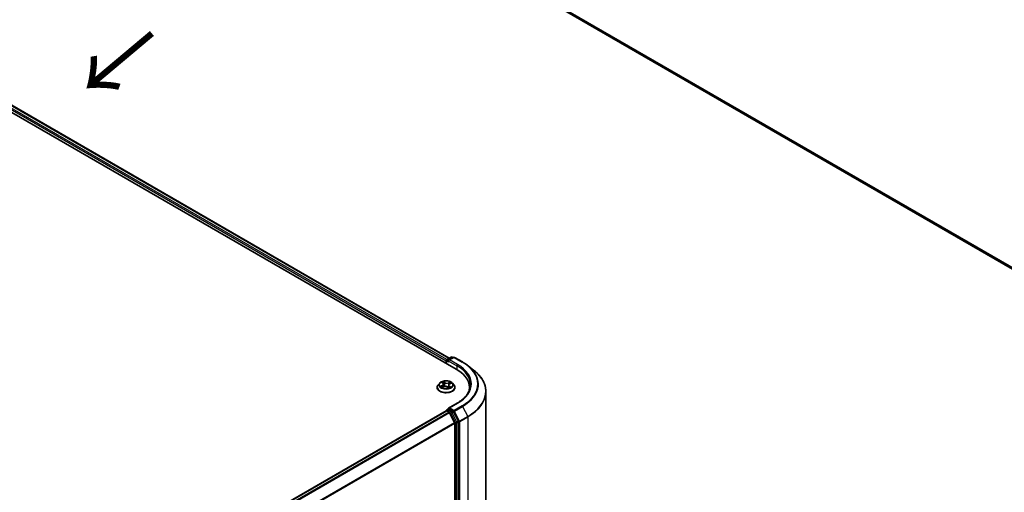
# Model space of a CAD drawing. Units: millimetres. Extents: x 7 to 7877, y 4 to 1550.
# Drawn here: x 46 to 75, y 92 to 106 of the extents above; entities that cross this region are included whole.
import ezdxf

# ---------------------------------------------------------------- set-up
doc = ezdxf.new("R2010")
doc.units = ezdxf.units.MM
doc.header["$LTSCALE"] = 0.5
for name, color, linetype, lineweight in [('Symbol (ISO)', 7, 'Continuous', 18), ('Visible (ISO)', 7, 'Continuous', 35), ('Visible Narrow (ISO)', 7, 'Continuous', 25)]:
    doc.layers.add(name, color=color, linetype=linetype, lineweight=lineweight)
doc.styles.add('Note Text (TK)', font='MS PGothic.ttf')

msp = doc.modelspace()

# ---------------------------------------------------------------- linework, layer by layer
at = {"layer": 'Visible (ISO)'}
for p, q in [((33.6179, 110.073), (58.6881, 95.5987)), ((34.0597, 110.0246), (58.4798, 95.9256)), ((59.4795, 107.5509), (83.717, 93.5573)), ((58.3859, 95.8474), (58.3859, 95.7731)), ((58.3972, 95.7666), (58.3972, 95.8622)), ((58.4109, 95.8858), (58.5342, 95.9571)), ((58.6076, 95.9474), (58.4615, 95.8631)), ((58.5615, 95.9571), (58.5929, 95.9389)), ((58.6348, 95.9474), (58.8727, 95.8101)), ((59.0351, 95.7005), (59.207, 95.5644)), ((58.1995, 95.1912), (58.1544, 95.1409)), ((58.261, 95.2074), (58.2922, 95.182)), ((58.4969, 95.1643), (58.5421, 95.1842)), ((58.5724, 95.1912), (58.6175, 95.1409)), ((58.1223, 95.0606), (58.1223, 95.0636)), ((58.2685, 95.0679), (58.315, 95.0869)), ((58.3081, 95.1558), (58.3154, 95.0871)), ((58.4261, 95.077), (58.4591, 95.0521)), ((58.4638, 95.1277), (58.456, 95.0544)), ((58.6496, 95.0606), (58.6496, 95.0636)), ((59.0795, 95.0531), (59.0795, 94.9886)), ((59.5613, 82.2571), (59.5613, 94.9337)), ((58.3916, 94.3753), (45.5423, 86.9568)), ((58.3972, 94.3777), (58.3972, 94.3766)), ((58.4052, 94.374), (58.4733, 94.3346)), ((58.4109, 94.4013), (58.4567, 94.4278)), ((58.713, 94.598), (58.4615, 94.4528)), ((58.5929, 94.3547), (58.4695, 94.4259)), ((58.6386, 94.0227), (58.4882, 94.3181)), ((58.7479, 94.0629), (58.6077, 94.3381)), ((58.7524, 81.3855), (58.7524, 94.0461)), ((58.6431, 94.0059), (58.6431, 81.4034))]:
    msp.add_line(p, q, dxfattribs=at)
for centre, start, end in [((58.4245, 95.8622), 120, 180), ((58.5479, 95.9334), 60, 120), ((58.6212, 95.9238), 60, 120), ((58.4245, 94.3777), 120, 180)]:
    msp.add_arc(centre, 0.0273, start, end, dxfattribs=at)
for centre, major_axis, start_param, end_param in [((58.4052, 95.8585), (0.0136, 0.0236), 0.8667637, 2.3561945), ((58.4888, 95.8474), (-0.0386, 0), 4.712389, 6.2831853), ((58.4695, 95.8362), (-0.0136, 0.0236), 0.7853982, 2.3561945), ((57.7431, 95.0531), (1.3364, 0), 6.1711605, 7.0685835), ((57.7431, 94.9047), (1.3636, 0), 0.1529658, 0.2006295), ((58.4052, 94.3517), (-0.0136, 0.0236), 5.4977871, 6.2831853), ((58.4888, 94.4371), (-0.0386, 0), 4.712389, 6.2831853), ((58.4695, 94.4482), (-0.0136, -0.0236), 5.4977871, 6.1236372), ((58.4733, 94.3124), (-0.0136, 0.0236), 4.6217291, 5.4977871), ((58.5929, 94.3324), (0.0136, -0.0236), 1.4801364, 2.3561945), ((58.6238, 94.017), (-0.0136, 0.0236), 3.9269908, 4.6217291), ((58.7331, 94.0572), (0.0136, -0.0236), 0.7853982, 1.4801364)]:
    msp.add_ellipse(centre, major_axis=major_axis, ratio=0.5773503, start_param=start_param, end_param=end_param, dxfattribs=at)
for points, knots in [([(58.8727, 95.8101), (58.8844, 95.8033), (58.896, 95.7964), (58.9188, 95.7824), (58.93, 95.7753), (58.9521, 95.7609), (58.9629, 95.7536), (58.9842, 95.7387), (58.9947, 95.7312), (59.0152, 95.716), (59.0252, 95.7083), (59.0351, 95.7005)], [3.14159265, 3.14159265, 3.14159265, 3.14159265, 3.17264484, 3.17264484, 3.20369702, 3.20369702, 3.2347492, 3.2347492, 3.26580139, 3.26580139, 3.29685357, 3.29685357, 3.29685357, 3.29685357]), ([(59.5613, 94.9337), (59.5613, 94.9792), (59.5563, 95.0246), (59.5366, 95.1145), (59.5218, 95.159), (59.4829, 95.2464), (59.4587, 95.2892), (59.4014, 95.3725), (59.3682, 95.413), (59.2937, 95.491), (59.2523, 95.5286), (59.207, 95.5644)], [2.35619449, 2.35619449, 2.35619449, 2.35619449, 2.48222194, 2.48222194, 2.60824939, 2.60824939, 2.73427684, 2.73427684, 2.86030429, 2.86030429, 2.98633174, 2.98633174, 2.98633174, 2.98633174]), ([(58.5724, 95.1912), (58.5612, 95.2036), (58.5471, 95.2145), (58.5136, 95.2333), (58.4942, 95.2411), (58.4524, 95.2524), (58.4301, 95.2559), (58.3849, 95.2587), (58.362, 95.2579), (58.3176, 95.252), (58.2962, 95.2469), (58.2569, 95.2327), (58.239, 95.2236), (58.2147, 95.2061), (58.2065, 95.199), (58.1995, 95.1912)], [1.4136682, 1.4136682, 1.4136682, 1.4136682, 1.7346811, 1.7346811, 2.0691097, 2.0691097, 2.4021872, 2.4021872, 2.7335006, 2.7335006, 3.0652365, 3.0652365, 3.3992145, 3.3992145, 3.6001277, 3.6001277, 3.6001277, 3.6001277]), ([(58.3081, 95.1558), (58.3078, 95.1577), (58.3075, 95.1597), (58.3063, 95.1635), (58.3056, 95.1653), (58.3037, 95.169), (58.3026, 95.1707), (58.3002, 95.1742), (58.2988, 95.1758), (58.2957, 95.179), (58.294, 95.1805), (58.2922, 95.182)], [0.99800496, 0.99800496, 0.99800496, 0.99800496, 1.10907258, 1.10907258, 1.22014019, 1.22014019, 1.33120781, 1.33120781, 1.44227542, 1.44227542, 1.55334303, 1.55334303, 1.55334303, 1.55334303]), ([(58.1544, 95.1409), (58.1504, 95.1363), (58.1466, 95.1316), (58.1399, 95.122), (58.1369, 95.117), (58.1317, 95.1068), (58.1295, 95.1016), (58.1259, 95.091), (58.1246, 95.0855), (58.1228, 95.0746), (58.1223, 95.0691), (58.1223, 95.0636)], [3.60012765, 3.60012765, 3.60012765, 3.60012765, 3.69564097, 3.69564097, 3.7911543, 3.7911543, 3.88666762, 3.88666762, 3.98218094, 3.98218094, 4.07769426, 4.07769426, 4.07769426, 4.07769426]), ([(58.1223, 95.0606), (58.1223, 95.0443), (58.1266, 95.0281), (58.1432, 94.997), (58.1559, 94.9823), (58.1885, 94.9554), (58.2087, 94.9435), (58.2545, 94.9241), (58.2801, 94.9166), (58.3339, 94.9067), (58.3621, 94.9043), (58.4183, 94.9048), (58.4463, 94.9077), (58.4994, 94.9186), (58.5245, 94.9265), (58.5693, 94.9469), (58.589, 94.9592), (58.6208, 94.9872), (58.6329, 95.0029), (58.6465, 95.0329), (58.6496, 95.0467), (58.6496, 95.0606)], [4.0776943, 4.0776943, 4.0776943, 4.0776943, 4.3774048, 4.3774048, 4.6898158, 4.6898158, 5.0143089, 5.0143089, 5.3400368, 5.3400368, 5.6647873, 5.6647873, 5.9891421, 5.9891421, 6.3139762, 6.3139762, 6.6397736, 6.6397736, 6.9636887, 6.9636887, 7.2192869, 7.2192869, 7.2192869, 7.2192869]), ([(58.2524, 95.0869), (58.2535, 95.0857), (58.2547, 95.0844), (58.2574, 95.0817), (58.2589, 95.0803), (58.2621, 95.0776), (58.2639, 95.0762), (58.2677, 95.0734), (58.2697, 95.072), (58.2723, 95.0704), (58.2727, 95.0701), (58.2732, 95.0698)], [4.53313154, 4.53313154, 4.53313154, 4.53313154, 4.6039635, 4.6039635, 4.67479546, 4.67479546, 4.74562742, 4.74562742, 4.81645939, 4.81645939, 4.83142636, 4.83142636, 4.83142636, 4.83142636]), ([(58.4261, 95.077), (58.4209, 95.0809), (58.4148, 95.0843), (58.4011, 95.0899), (58.3936, 95.092), (58.3779, 95.0948), (58.3697, 95.0956), (58.3532, 95.0955), (58.345, 95.0948), (58.3293, 95.0919), (58.3218, 95.0897), (58.315, 95.0869)], [1.5882496, 1.5882496, 1.5882496, 1.5882496, 1.8954276, 1.8954276, 2.2026055, 2.2026055, 2.5097835, 2.5097835, 2.8169614, 2.8169614, 3.1241394, 3.1241394, 3.1241394, 3.1241394]), ([(58.4586, 95.0525), (58.4612, 95.0533), (58.4638, 95.0541), (58.4694, 95.056), (58.4723, 95.0571), (58.4781, 95.0594), (58.4808, 95.0605), (58.4861, 95.063), (58.4887, 95.0642), (58.4935, 95.0668), (58.4958, 95.0681), (58.498, 95.0694)], [6.1227271, 6.1227271, 6.1227271, 6.1227271, 6.18070907, 6.18070907, 6.2502047, 6.2502047, 6.31970032, 6.31970032, 6.38919595, 6.38919595, 6.45869157, 6.45869157, 6.45869157, 6.45869157]), ([(58.4969, 95.1643), (58.4932, 95.1626), (58.4897, 95.1608), (58.4833, 95.1568), (58.4803, 95.1546), (58.4751, 95.15), (58.4728, 95.1475), (58.4689, 95.1422), (58.4673, 95.1394), (58.4649, 95.1337), (58.4642, 95.1307), (58.4638, 95.1277)], [3.15904595, 3.15904595, 3.15904595, 3.15904595, 3.33039494, 3.33039494, 3.50174393, 3.50174393, 3.67309292, 3.67309292, 3.84444191, 3.84444191, 4.01579091, 4.01579091, 4.01579091, 4.01579091]), ([(58.6496, 95.0636), (58.6496, 95.0691), (58.6491, 95.0746), (58.6473, 95.0855), (58.646, 95.091), (58.6424, 95.1016), (58.6402, 95.1068), (58.635, 95.117), (58.632, 95.122), (58.6253, 95.1316), (58.6215, 95.1363), (58.6175, 95.1409)], [0.93610161, 0.93610161, 0.93610161, 0.93610161, 1.03161493, 1.03161493, 1.12712825, 1.12712825, 1.22264158, 1.22264158, 1.3181549, 1.3181549, 1.41366822, 1.41366822, 1.41366822, 1.41366822]), ([(59.1068, 95.1422), (59.1068, 95.1026), (59.1014, 95.0631), (59.0798, 94.9846), (59.0637, 94.9456), (59.0207, 94.8693), (58.9939, 94.8318), (58.9301, 94.7595), (58.8931, 94.7247), (58.8098, 94.6584), (58.7634, 94.6271), (58.713, 94.598)], [3.92699082, 3.92699082, 3.92699082, 3.92699082, 4.08407045, 4.08407045, 4.24115008, 4.24115008, 4.39822972, 4.39822972, 4.55530935, 4.55530935, 4.71238898, 4.71238898, 4.71238898, 4.71238898]), ([(58.4567, 94.4278), (58.4579, 94.4284), (58.4599, 94.4288), (58.4645, 94.4283), (58.4671, 94.4273), (58.4695, 94.4259)], [0.038953354, 0.038953354, 0.038953354, 0.038953354, 0.050334548, 0.050334548, 0.061715743, 0.061715743, 0.061715743, 0.061715743])]:
    msp.add_open_spline(points, degree=3, knots=knots, dxfattribs=at)
at = {"layer": 'Visible Narrow (ISO)'}
for p, q in [((58.4048, 95.881), (33.9779, 109.9839)), ((34.046, 110.0232), (58.4718, 95.921)), ((33.9586, 109.9505), (58.3859, 95.8474)), ((83.717, 93.6013), (59.3234, 107.685)), ((59.3279, 107.6733), (83.717, 93.5922)), ((83.717, 93.5575), (59.4783, 107.5517)), ((58.4052, 95.762), (58.4052, 95.8511)), ((58.4052, 95.8511), (58.4695, 95.814)), ((58.4245, 95.8845), (58.5479, 95.9557)), ((58.4615, 95.8631), (58.4245, 95.8845)), ((58.4502, 95.8474), (58.7074, 95.6989)), ((58.4888, 95.8696), (58.6212, 95.9461)), ((58.7266, 95.7323), (58.4888, 95.8696)), ((58.5479, 95.9557), (58.5849, 95.9343)), ((58.6212, 95.9461), (58.859, 95.8088)), ((58.7074, 95.6989), (58.7074, 95.5873)), ((58.2483, 95.2156), (58.2894, 95.1822)), ((58.3485, 95.2073), (58.3055, 95.2399)), ((58.3179, 95.2228), (58.3449, 95.2024)), ((58.3449, 95.2024), (58.3397, 95.1384)), ((58.513, 95.2217), (58.4552, 95.198)), ((58.4578, 95.1925), (58.4941, 95.2074)), ((58.4578, 95.1925), (58.4616, 95.1277)), ((58.4987, 95.1638), (58.5551, 95.1887)), ((58.2732, 95.1206), (58.2168, 95.0958)), ((58.2405, 95.0995), (58.2759, 95.1151)), ((58.2589, 95.0628), (58.3167, 95.0864)), ((58.2759, 95.1151), (58.2786, 95.072)), ((58.4234, 95.0771), (58.4664, 95.0446)), ((58.4788, 95.0973), (58.4756, 95.0584)), ((58.4788, 95.0973), (58.5046, 95.0764)), ((58.5236, 95.0689), (58.4825, 95.1022)), ((58.4933, 95.068), (58.4922, 95.0661)), ((45.5503, 86.9522), (58.4052, 94.374)), ((58.4733, 94.3346), (45.6184, 86.9128)), ((45.6402, 86.9003), (58.4882, 94.3181)), ((58.4245, 94.3999), (58.4695, 94.4259)), ((58.5479, 94.3287), (58.4245, 94.3999)), ((58.4877, 94.3189), (58.5286, 94.2953)), ((58.4888, 94.4593), (58.7266, 94.5966)), ((58.6212, 94.3829), (58.4888, 94.4593)), ((58.5929, 94.3547), (58.5479, 94.3287)), ((58.5627, 94.3122), (58.6077, 94.3381)), ((58.7029, 94.0369), (58.5627, 94.3122)), ((58.5929, 94.3547), (58.6019, 94.3495)), ((58.6019, 94.3495), (58.6077, 94.3381)), ((58.859, 94.5202), (58.6212, 94.3829)), ((58.636, 94.3663), (58.8738, 94.5036)), ((58.7865, 94.071), (58.636, 94.3663)), ((58.8738, 94.5036), (59.0243, 94.2083)), ((58.6386, 94.0227), (45.8088, 86.6154)), ((58.5286, 94.2953), (58.6688, 94.0201)), ((58.6688, 94.0201), (58.6688, 81.3595)), ((58.7479, 94.0629), (58.7029, 94.0369)), ((58.7074, 94.0201), (58.7524, 94.0461)), ((58.7074, 81.3595), (58.7074, 94.0201)), ((58.7479, 94.0629), (58.7524, 94.0542)), ((58.7524, 94.0542), (58.7524, 94.0461)), ((59.0243, 94.2083), (58.7865, 94.071)), ((58.7909, 94.0542), (59.0288, 94.1915)), ((58.7909, 81.3775), (58.7909, 94.0542)), ((59.0288, 94.1915), (59.0288, 81.5148)), ((45.8164, 86.6004), (58.6431, 94.0059))]:
    msp.add_line(p, q, dxfattribs=at)
for centre, major_axis, ratio, start_param, end_param in [((58.4245, 95.8622), (-0.0273, 0), 0.5773503, 0, 0.7853982), ((58.4245, 95.8622), (0.0136, 0.0236), 0.5773503, 0.7853982, 2.3561945), ((58.4245, 95.8622), (-0.0136, 0.0236), 0.5773503, 5.4977871, 6.2831853), ((58.5479, 95.9334), (-0.0136, 0.0236), 0.5773503, 5.4977871, 6.2831853), ((58.5479, 95.9334), (0.0136, 0.0236), 0.5773503, 0, 0.7853982), ((58.6212, 95.9238), (-0.0136, 0.0236), 0.5773503, 5.4977871, 6.2831853), ((58.6212, 95.9238), (0.0136, 0.0236), 0.5773503, 0, 0.7853982), ((58.859, 95.7865), (0.0136, 0.0236), 0.5773503, 0, 0.7853982), ((57.7431, 95.1645), (1.5781, 0), 0.5773503, 5.4977871, 7.0685835), ((58.7266, 95.7101), (0.0136, 0.0236), 0.5773503, 0.7853982, 2.3561945), ((57.7431, 95.1422), (1.3636, 0), 0.5773503, 0, 0.7853982), ((57.7431, 95.1645), (1.3909, 0), 0.5773503, 5.4977871, 7.0685835), ((57.7431, 95.1565), (1.5991, 0), 0.5773503, 5.4977871, 6.9133226), ((57.7431, 94.948), (1.8119, 0), 0.5773503, 5.4977871, 6.9133226), ((58.3859, 95.1355), (-0.2099, 0), 0.5773503, 5.8056187, 9.9023446), ((58.3859, 95.1422), (-0.1873, 0), 0.5773503, 5.1563992, 5.5377682), ((58.271, 95.2031), (-0.00384, -0.00243), 0.2164593, 0.8872075, 0.949946), ((58.226, 95.1562), (0.0777, 0), 0.5773503, 5.364537, 6.9004267), ((58.3859, 95.1216), (0.1466, 0), 0.5773503, 2.0255909, 2.2965864), ((58.2894, 95.1785), (0.00287, 0.00353), 0.6658352, 0, 0.8848585), ((58.3143, 95.2215), (-0.00398, -0.0022), 0.2488106, 1.150064, 2.5452462), ((58.3234, 95.1972), (-0.00445, -0.00094), 0.1943374, 3.7293953, 5.0848184), ((58.3485, 95.2036), (-0.00274, -0.00363), 0.6489368, 4.003108, 5.4866379), ((58.4102, 95.2312), (0.0822, 0), 0.5773503, 3.7937407, 5.3296304), ((58.4102, 95.2345), (-0.0777, 0), 0.5773503, 0.652148, 2.1880378), ((58.4552, 95.1943), (0.00172, -0.00421), 0.4725783, 0.9437207, 2.4272506), ((58.4837, 95.1831), (-0.0043, 0.00147), 0.2581683, 4.0966797, 5.4521028), ((58.3859, 95.1216), (0.1466, 0), 0.5773503, 0.5935106, 0.8145949), ((58.4968, 95.2055), (-0.00343, 0.00299), 0.1097649, 0.8008658, 2.196048), ((58.3859, 95.1422), (-0.1873, 0), 0.5773503, 3.5856028, 3.9669719), ((58.3859, 95.0717), (-0.2607, 0), 0.5773503, 5.8056187, 9.9023446), ((58.3859, 95.0636), (-0.2636, 0), 0.5773503, 0, 3.1415927), ((58.3859, 95.0606), (0.2636, 0), 0.5773503, 3.1415927, 6.2831853), ((58.3859, 95.1422), (0.1873, 0), 0.5773503, 3.5856028, 3.9669719), ((58.2432, 95.0978), (-0.00113, -0.0044), 0.6991899, 4.4865839, 5.8817661), ((58.2579, 95.0871), (-0.00382, -0.00246), 0.6831516, 5.0164085, 6.0408974), ((58.2732, 95.1169), (0.00183, -0.00416), 0.4955277, 0.9309751, 2.414505), ((58.226, 95.1528), (0.0822, 0), 0.5773503, 5.364537, 6.3450887), ((58.3167, 95.0827), (-0.00172, 0.00421), 0.4725783, 5.5688432, 6.2831853), ((58.3617, 95.0499), (0.0777, 0), 0.5773503, 0.652148, 2.1880378), ((58.3361, 95.1371), (-0.00445, -0.00094), 0.1943006, 3.7293903, 5.0804363), ((58.4234, 95.0734), (0.00274, 0.00363), 0.6489368, 0, 0.8615154), ((58.3859, 95.0254), (-0.0881, 0), 0.5773503, 3.790026, 3.9989544), ((58.5459, 95.1282), (-0.0777, 0), 0.5773503, 5.364537, 6.9004267), ((58.4576, 95.0568), (0.00046, -0.00452), 0.8821716, 0.1621643, 0.1684821), ((58.4642, 95.1259), (-0.0043, 0.00147), 0.2581389, 4.9046407, 5.4521117), ((58.5459, 95.1248), (-0.0822, 0), 0.5773503, 6.221282, 6.9004267), ((58.3859, 95.1422), (0.1873, 0), 0.5773503, 5.1563992, 5.5377682), ((58.4825, 95.0985), (-0.00287, -0.00353), 0.6658352, 4.0264512, 5.5099811), ((58.4896, 95.0668), (-0.00394, 0.00227), 0.7715016, 3.82037, 4.1013386), ((58.4987, 95.1601), (-0.00183, 0.00416), 0.4955277, 5.5560976, 6.2831853), ((58.5009, 95.0752), (0.00061, -0.0045), 0.8498202, 0.3263095, 1.7214917), ((57.7431, 94.9337), (1.8182, 0), 0.5773503, 5.4977871, 6.2831853), ((58.7266, 94.5744), (-0.0136, 0.0236), 0.5773503, 5.4977871, 6.2831853), ((58.4245, 94.3777), (-0.0273, 0), 0.5773503, 0, 0.0701236), ((58.4245, 94.3777), (0.0136, 0.0236), 0.5773503, 0.7853982, 2.061679), ((58.4245, 94.3777), (-0.0136, 0.0236), 0.5773503, 5.4977871, 6.2831853), ((58.5479, 94.3065), (0.0136, 0.0236), 0.5773503, 0.7853982, 2.3561945), ((58.5479, 94.3065), (-0.0243, -0.0124), 0.0739221, 0.617421, 2.1882173), ((58.5479, 94.3065), (-0.0136, 0.0236), 0.5773503, 4.6217291, 5.4977871), ((58.6212, 94.3606), (0.0136, 0.0236), 0.5773503, 0.7853982, 2.3561945), ((58.6212, 94.3606), (-0.0243, -0.0124), 0.0739221, 0.617421, 2.1882173), ((58.6212, 94.3606), (-0.0136, 0.0236), 0.5773503, 4.6217291, 5.4977871), ((58.859, 94.4979), (0.0136, -0.0236), 0.5773503, 1.4801364, 2.3561945), ((58.6881, 94.0312), (0.0243, 0.0124), 0.0739221, 3.7590136, 5.32981), ((58.6881, 94.0312), (-0.0273, 0), 0.5773503, 0.7853982, 2.3561945), ((58.6881, 94.0312), (-0.0136, 0.0236), 0.5773503, 3.9269908, 4.6217291), ((58.7716, 94.0653), (0.0243, 0.0124), 0.0739221, 3.7590136, 5.32981), ((58.7716, 94.0653), (-0.0273, 0), 0.5773503, 0.7853982, 2.3561945), ((58.7716, 94.0653), (-0.0136, 0.0236), 0.5773503, 3.9269908, 4.6217291), ((59.0095, 94.2026), (-0.0136, 0.0236), 0.5773503, 3.9269908, 4.6217291)]:
    msp.add_ellipse(centre, major_axis=major_axis, ratio=ratio, start_param=start_param, end_param=end_param, dxfattribs=at)
msp.add_ellipse((58.3859, 95.1422), major_axis=(0.1947, 0), ratio=0.5773503, dxfattribs=at)
for points, knots in [([(58.2691, 95.201), (58.2683, 95.2024), (58.2673, 95.2037), (58.2645, 95.2067), (58.2625, 95.2084), (58.2586, 95.211), (58.2566, 95.2121), (58.2525, 95.2141), (58.2504, 95.2149), (58.2483, 95.2156)], [0, 0, 0, 0, 0.005934038, 0.005934038, 0.0154285, 0.0154285, 0.023744988, 0.023744988, 0.032394303, 0.032394303, 0.032394303, 0.032394303]), ([(58.2483, 95.2156), (58.2502, 95.2146), (58.252, 95.2136), (58.2556, 95.2114), (58.2573, 95.2102), (58.2596, 95.2085), (58.2603, 95.208), (58.261, 95.2074)], [-0.032394303, -0.032394303, -0.032394303, -0.032394303, -0.023744988, -0.023744988, -0.0154285, -0.0154285, -0.011928791, -0.011928791, -0.011928791, -0.011928791]), ([(58.3179, 95.2228), (58.3166, 95.2244), (58.3155, 95.226), (58.3125, 95.2301), (58.3109, 95.2325), (58.308, 95.2366), (58.3067, 95.2383), (58.3055, 95.2399)], [-0.032055974, -0.032055974, -0.032055974, -0.032055974, -0.02365019, -0.02365019, -0.010200936, -0.010200936, 0.000338329, 0.000338329, 0.000338329, 0.000338329]), ([(58.3055, 95.2399), (58.3061, 95.2382), (58.3067, 95.2363), (58.3082, 95.2316), (58.3091, 95.2287), (58.3111, 95.2237), (58.312, 95.2217), (58.3132, 95.2197)], [-0.000338329, -0.000338329, -0.000338329, -0.000338329, 0.010200936, 0.010200936, 0.02365019, 0.02365019, 0.032055974, 0.032055974, 0.032055974, 0.032055974]), ([(58.3132, 95.2197), (58.3151, 95.2164), (58.3167, 95.2128), (58.3196, 95.2053), (58.3207, 95.2015), (58.3216, 95.1976)], [-0.028982846, -0.028982846, -0.028982846, -0.028982846, -0.014585063, -0.014585063, 0, 0, 0, 0]), ([(58.327, 95.1984), (58.3261, 95.2027), (58.3248, 95.2069), (58.3217, 95.2151), (58.3199, 95.2191), (58.3179, 95.2228)], [0, 0, 0, 0, 0.014585063, 0.014585063, 0.028982846, 0.028982846, 0.028982846, 0.028982846]), ([(58.3216, 95.1976), (58.3237, 95.1876), (58.3258, 95.1776), (58.3301, 95.1576), (58.3322, 95.1476), (58.3343, 95.1376)], [-0.068779854, -0.068779854, -0.068779854, -0.068779854, -0.034389927, -0.034389927, 0, 0, 0, 0]), ([(58.3397, 95.1384), (58.3375, 95.1484), (58.3354, 95.1584), (58.3312, 95.1784), (58.3291, 95.1884), (58.327, 95.1984)], [0, 0, 0, 0, 0.034389927, 0.034389927, 0.068779854, 0.068779854, 0.068779854, 0.068779854]), ([(58.4811, 95.1849), (58.4779, 95.1754), (58.4746, 95.1658), (58.4681, 95.1468), (58.4649, 95.1373), (58.4616, 95.1277)], [0, 0, 0, 0, 0.034389927, 0.034389927, 0.068779854, 0.068779854, 0.068779854, 0.068779854]), ([(58.4752, 95.1499), (58.4757, 95.1514), (58.4762, 95.153), (58.48, 95.1641), (58.4833, 95.1736), (58.4865, 95.1832)], [-0.04002219, -0.04002219, -0.04002219, -0.04002219, -0.034389927, -0.034389927, 0, 0, 0, 0]), ([(58.4941, 95.2074), (58.4913, 95.2041), (58.4887, 95.2005), (58.4843, 95.1929), (58.4825, 95.1889), (58.4811, 95.1849)], [0, 0, 0, 0, 0.014491423, 0.014491423, 0.028982846, 0.028982846, 0.028982846, 0.028982846]), ([(58.4865, 95.1832), (58.4878, 95.1868), (58.4894, 95.1904), (58.4935, 95.1973), (58.4959, 95.2005), (58.4985, 95.2035)], [-0.028982846, -0.028982846, -0.028982846, -0.028982846, -0.014491423, -0.014491423, 0, 0, 0, 0]), ([(58.513, 95.2217), (58.5113, 95.2206), (58.5097, 95.2195), (58.5065, 95.2171), (58.5049, 95.2159), (58.5014, 95.2132), (58.4996, 95.2117), (58.4965, 95.2092), (58.4953, 95.2083), (58.4941, 95.2074)], [-0.032394303, -0.032394303, -0.032394303, -0.032394303, -0.023744988, -0.023744988, -0.0154285, -0.0154285, -0.005934038, -0.005934038, 0, 0, 0, 0]), ([(58.4985, 95.2035), (58.4996, 95.2047), (58.5006, 95.206), (58.5031, 95.2092), (58.5046, 95.2111), (58.5072, 95.2146), (58.5083, 95.2162), (58.5107, 95.2191), (58.5118, 95.2205), (58.513, 95.2217)], [0, 0, 0, 0, 0.005934038, 0.005934038, 0.0154285, 0.0154285, 0.023744988, 0.023744988, 0.032394303, 0.032394303, 0.032394303, 0.032394303]), ([(58.5551, 95.1887), (58.5522, 95.1883), (58.5493, 95.1878), (58.5429, 95.1859), (58.5394, 95.1845), (58.5353, 95.1818), (58.5343, 95.1811), (58.5333, 95.1803)], [-0.000338329, -0.000338329, -0.000338329, -0.000338329, 0.010200936, 0.010200936, 0.02365019, 0.02365019, 0.028061305, 0.028061305, 0.028061305, 0.028061305]), ([(58.5421, 95.1842), (58.5437, 95.1849), (58.5453, 95.1855), (58.5496, 95.1871), (58.5524, 95.1879), (58.5551, 95.1887)], [-0.016648965, -0.016648965, -0.016648965, -0.016648965, -0.010200936, -0.010200936, 0.000338329, 0.000338329, 0.000338329, 0.000338329]), ([(58.2405, 95.0995), (58.2388, 95.0994), (58.2369, 95.0992), (58.2318, 95.0987), (58.2284, 95.0982), (58.2223, 95.0971), (58.2195, 95.0965), (58.2168, 95.0958)], [-0.032055974, -0.032055974, -0.032055974, -0.032055974, -0.02365019, -0.02365019, -0.010200936, -0.010200936, 0.000338329, 0.000338329, 0.000338329, 0.000338329]), ([(58.2168, 95.0958), (58.2197, 95.0961), (58.2226, 95.0962), (58.229, 95.0961), (58.2325, 95.0957), (58.2376, 95.0948), (58.2394, 95.0944), (58.241, 95.094)], [-0.000338329, -0.000338329, -0.000338329, -0.000338329, 0.010200936, 0.010200936, 0.02365019, 0.02365019, 0.032055974, 0.032055974, 0.032055974, 0.032055974]), ([(58.2552, 95.0889), (58.2534, 95.0916), (58.2513, 95.0939), (58.2463, 95.0975), (58.2435, 95.0988), (58.2405, 95.0995)], [0, 0, 0, 0, 0.014585063, 0.014585063, 0.028982846, 0.028982846, 0.028982846, 0.028982846]), ([(58.241, 95.094), (58.2437, 95.0933), (58.2462, 95.0922), (58.2499, 95.0896), (58.2512, 95.0883), (58.2524, 95.0869)], [-0.028982846, -0.028982846, -0.028982846, -0.028982846, -0.014585063, -0.014585063, -0.005272891, -0.005272891, -0.005272891, -0.005272891]), ([(58.2711, 95.069), (58.2708, 95.069), (58.2706, 95.069), (58.2688, 95.0689), (58.2673, 95.0686), (58.2647, 95.0675), (58.2636, 95.0668), (58.2612, 95.0651), (58.2601, 95.064), (58.2589, 95.0628)], [0.004402406, 0.004402406, 0.004402406, 0.004402406, 0.005934038, 0.005934038, 0.0154285, 0.0154285, 0.023744988, 0.023744988, 0.032394303, 0.032394303, 0.032394303, 0.032394303]), ([(58.2589, 95.0628), (58.2606, 95.0638), (58.2622, 95.0648), (58.2654, 95.0665), (58.2669, 95.0672), (58.2685, 95.0679)], [-0.032394303, -0.032394303, -0.032394303, -0.032394303, -0.023744988, -0.023744988, -0.0156923, -0.0156923, -0.0156923, -0.0156923]), ([(58.3343, 95.1376), (58.3373, 95.1233), (58.341, 95.1092), (58.3455, 95.0952), (58.3456, 95.0949), (58.3456, 95.0946)], [-0.098241255, -0.098241255, -0.098241255, -0.098241255, -0.049120627, -0.049120627, -0.048172271, -0.048172271, -0.048172271, -0.048172271]), ([(58.3505, 95.0951), (58.3503, 95.0956), (58.3502, 95.0961), (58.3459, 95.1103), (58.3425, 95.1243), (58.3397, 95.1384)], [0.047347737, 0.047347737, 0.047347737, 0.047347737, 0.049120627, 0.049120627, 0.098241255, 0.098241255, 0.098241255, 0.098241255]), ([(58.4616, 95.1277), (58.4572, 95.1142), (58.4524, 95.101), (58.4441, 95.0813), (58.4411, 95.0746), (58.4379, 95.0681)], [0, 0, 0, 0, 0.049120627, 0.049120627, 0.074966003, 0.074966003, 0.074966003, 0.074966003]), ([(58.4415, 95.0654), (58.445, 95.0722), (58.4484, 95.0791), (58.4553, 95.0947), (58.4589, 95.1035), (58.4622, 95.1125)], [-0.075861452, -0.075861452, -0.075861452, -0.075861452, -0.049120627, -0.049120627, -0.016389438, -0.016389438, -0.016389438, -0.016389438]), ([(58.4664, 95.0446), (58.4658, 95.0462), (58.4652, 95.0477), (58.4637, 95.0504), (58.4628, 95.0515), (58.4608, 95.0524), (58.4599, 95.0525), (58.4587, 95.0524)], [-0.000338329, -0.000338329, -0.000338329, -0.000338329, 0.010200936, 0.010200936, 0.02365019, 0.02365019, 0.032055974, 0.032055974, 0.032055974, 0.032055974]), ([(58.4591, 95.0521), (58.4603, 95.0511), (58.4615, 95.0501), (58.4639, 95.0476), (58.4652, 95.0461), (58.4664, 95.0446)], [-0.019619127, -0.019619127, -0.019619127, -0.019619127, -0.010200936, -0.010200936, 0.000338329, 0.000338329, 0.000338329, 0.000338329]), ([(58.5046, 95.0764), (58.5023, 95.0761), (58.5002, 95.0752), (58.4964, 95.0724), (58.4947, 95.0704), (58.4933, 95.068)], [0, 0, 0, 0, 0.014491423, 0.014491423, 0.028982846, 0.028982846, 0.028982846, 0.028982846]), ([(58.5027, 95.0711), (58.5036, 95.0712), (58.5046, 95.0713), (58.5074, 95.0714), (58.5094, 95.0714), (58.5133, 95.0711), (58.5153, 95.0708), (58.5193, 95.0701), (58.5215, 95.0695), (58.5236, 95.0689)], [0, 0, 0, 0, 0.005934038, 0.005934038, 0.0154285, 0.0154285, 0.023744988, 0.023744988, 0.032394303, 0.032394303, 0.032394303, 0.032394303]), ([(58.5236, 95.0689), (58.5217, 95.0698), (58.5199, 95.0707), (58.5163, 95.0722), (58.5146, 95.0729), (58.5111, 95.0743), (58.5093, 95.0749), (58.5065, 95.0758), (58.5055, 95.0761), (58.5046, 95.0764)], [-0.032394303, -0.032394303, -0.032394303, -0.032394303, -0.023744988, -0.023744988, -0.0154285, -0.0154285, -0.005934038, -0.005934038, 0, 0, 0, 0])]:
    msp.add_open_spline(points, degree=3, knots=knots, dxfattribs=at)
for points in [[(58.2695, 95.2005), (58.2694, 95.2007), (58.2693, 95.2009), (58.2691, 95.201)], [(58.2628, 95.0771), (58.2603, 95.081), (58.2577, 95.0849), (58.2552, 95.0889)], [(58.4587, 95.0524), (58.4587, 95.0524), (58.4587, 95.0524), (58.4587, 95.0524)], [(58.498, 95.0694), (58.4995, 95.0703), (58.5011, 95.0709), (58.5027, 95.0711)]]:
    msp.add_open_spline(points, degree=3, dxfattribs=at)

# ---------------------------------------------------------------- texts
at = {"layer": 'Symbol (ISO)', "color": 7, "insert": (49.7768, 105.5864), "char_height": 2, "attachment_point": 4, "rotation": 220, "line_spacing_factor": 1.5, "style": 'Note Text (TK)'}
msp.add_mtext('\\fMS PGothic|b0|i0;{\\H2.0000;→}', dxfattribs=at)

doc.saveas('drawing.dxf')
